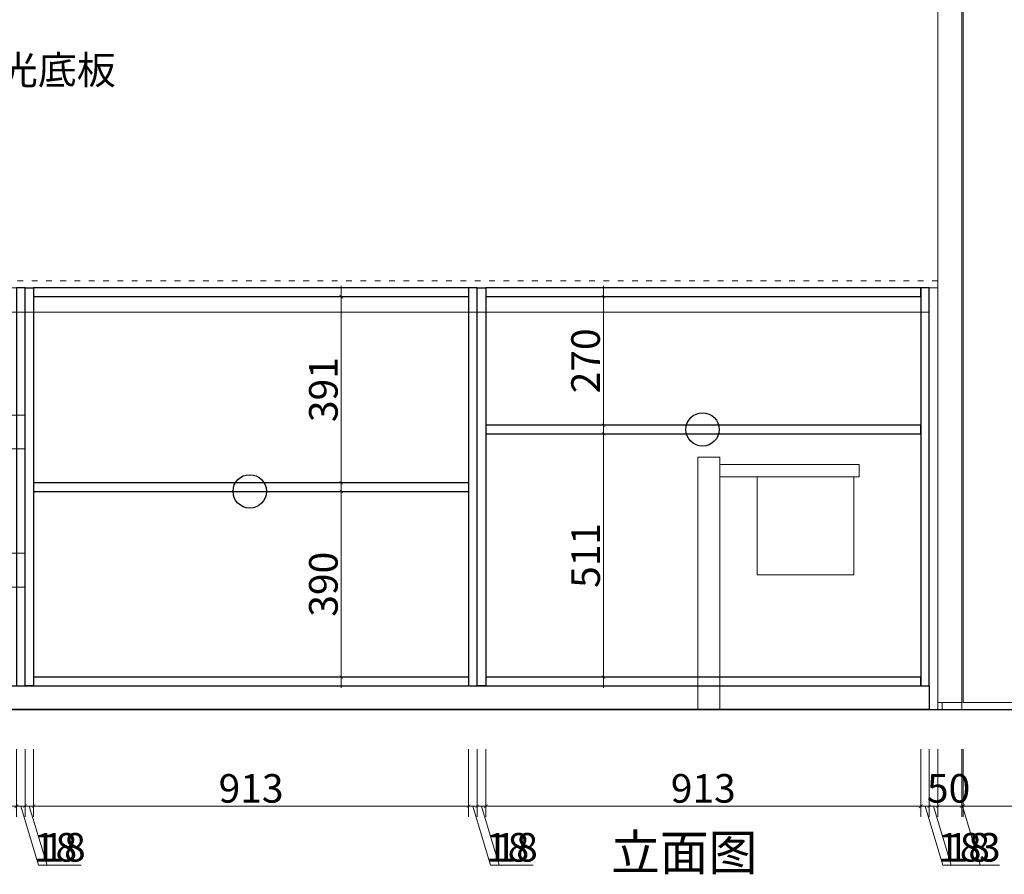
# Model space of a CAD drawing. Units: millimetres. Extents: x 225698 to 250609, y -125320 to -119599.
# Drawn here: x 236512 to 238579, y -123330 to -121536 of the extents above; entities that cross this region are included whole.
import ezdxf

# ---------------------------------------------------------------- set-up
doc = ezdxf.new("R2010")
doc.units = ezdxf.units.MM
doc.linetypes.add('ACAD_ISO03W100', pattern=[30, 12, -18])
for name, color, linetype, lineweight in [('11轮廓线', 7, 'Continuous', 25), ('12虚线', 54, 'ACAD_ISO03W100', 9), ('222黄线', 2, 'Continuous', 9), ('33内框线', 33, 'Continuous', 15), ('34文字', 7, 'Continuous', 9), ('44立面细线', 8, 'Continuous', 5), ('55蓝线', 5, 'Continuous', 25)]:
    doc.layers.add(name, color=color, linetype=linetype, lineweight=lineweight)
doc.styles.add('NO.Z-文字', font='txt', dxfattribs={"height": 50})
doc.styles.add('NO.Z-标注文字', font='txt', dxfattribs={"width": 0.8})
doc.styles.get("Standard").update_dxf_attribs({"font": 'arial.ttf'})
doc.dimstyles.new('NO.Z-1.5 标标注1', dxfattribs={"dimscale": 1.5, "dimtxt": 40, "dimasz": 5, "dimexe": 15, "dimexo": 30, "dimgap": 5, "dimtad": 3, "dimdec": 1, "dimdsep": 46, "dimtxsty": 'NO.Z-标注文字', "dimblk": 'ARCHTICK', "dimcen": 30, "dimdle": 15, "dimclrd": 4, "dimclre": 4, "dimclrt": 7, "dimadec": 1, "dimazin": 0, "dimtfac": 1, "dimtdec": 1, "dimtmove": 1, "dimatfit": 3, "dimldrblk": 'DOT', "dimfxl": 80, "dimfxlon": 1, "dimtolj": 1, "dimtzin": 0, "dimlwd": 5, "dimlwe": 5, "dimarcsym": 0})

# ---------------------------------------------------------------- blocks, each defined once
blk = doc.blocks.new('_ArchTick')
at = {"color": 0, "linetype": 'ByBlock', "const_width": 0.15}
blk.add_lwpolyline([(-0.5, -0.5), (0.5, 0.5)], dxfattribs=at)
blk = doc.blocks.new('*D1126')
at = {"layer": '11轮廓线', "color": 4, "lineweight": 5, "transparency": 16777216}
for p, q in [((235583.6, -123067), (235583.6, -123209.5)), ((236505.6, -123067), (236505.6, -123209.5)), ((235561.1, -123187), (236528.1, -123187))]:
    blk.add_line(p, q, dxfattribs=at)
at = {"layer": 'Defpoints', "color": 0, "transparency": 16777216}
for p in [(235583.6, -122934), (236505.6, -122934), (236505.6, -123187)]:
    blk.add_point(p, dxfattribs=at)
at = {"layer": '11轮廓线', "color": 4, "lineweight": 5, "transparency": 16777216, "xscale": 7.5, "yscale": 7.5, "zscale": 7.5, "rotation": 180}
blk.add_blockref('_ArchTick', (235583.6, -123187), dxfattribs=at)
at = {"layer": '11轮廓线', "color": 4, "lineweight": 5, "transparency": 16777216, "xscale": 7.5, "yscale": 7.5, "zscale": 7.5}
blk.add_blockref('_ArchTick', (236505.6, -123187), dxfattribs=at)
at = {"layer": '11轮廓线', "color": 7, "transparency": 16777216, "insert": (236044.6, -123149.5), "char_height": 60, "attachment_point": 5, "style": 'NO.Z-标注文字'}
blk.add_mtext('\\A1;922', dxfattribs=at)
blk = doc.blocks.new('点')
blk = doc.blocks.new('*D1127')
at = {"layer": '11轮廓线', "color": 4, "lineweight": 5, "transparency": 16777216}
for p, q in [((236505.6, -123067), (236505.6, -123209.5)), ((236523.6, -123067), (236523.6, -123209.5)), ((236546.1, -123187), (236483.1, -123187)), ((236514.6, -123187), (236551.8, -123310.7)), ((236551.8, -123310.7), (236623.3, -123310.7))]:
    blk.add_line(p, q, dxfattribs=at)
at = {"layer": 'Defpoints', "color": 0, "transparency": 16777216}
for p in [(236505.6, -122934), (236523.6, -122934), (236505.6, -123187)]:
    blk.add_point(p, dxfattribs=at)
at = {"layer": '11轮廓线', "color": 4, "lineweight": 5, "transparency": 16777216, "xscale": 7.5, "yscale": 7.5, "zscale": 7.5, "rotation": 180}
blk.add_blockref('_ArchTick', (236505.6, -123187), dxfattribs=at)
at = {"layer": '11轮廓线', "color": 4, "lineweight": 5, "transparency": 16777216, "xscale": 7.5, "yscale": 7.5, "zscale": 7.5}
blk.add_blockref('_ArchTick', (236523.6, -123187), dxfattribs=at)
at = {"layer": '11轮廓线', "color": 7, "transparency": 16777216, "insert": (236587.5, -123273.2), "char_height": 60, "attachment_point": 5, "style": 'NO.Z-标注文字'}
blk.add_mtext('\\A1;18', dxfattribs=at)
blk = doc.blocks.new('*D1128')
at = {"layer": '11轮廓线', "color": 4, "lineweight": 5, "transparency": 16777216}
for p, q in [((236523.6, -123067), (236523.6, -123209.5)), ((236541.6, -123067), (236541.6, -123209.5)), ((236501.1, -123187), (236564.1, -123187)), ((236532.6, -123187), (236569.8, -123310.7)), ((236569.8, -123310.7), (236641.3, -123310.7))]:
    blk.add_line(p, q, dxfattribs=at)
at = {"layer": 'Defpoints', "color": 0, "transparency": 16777216}
for p in [(236523.6, -122934), (236541.6, -122934), (236541.6, -123187)]:
    blk.add_point(p, dxfattribs=at)
at = {"layer": '11轮廓线', "color": 4, "lineweight": 5, "transparency": 16777216, "xscale": 7.5, "yscale": 7.5, "zscale": 7.5, "rotation": 180}
blk.add_blockref('_ArchTick', (236523.6, -123187), dxfattribs=at)
at = {"layer": '11轮廓线', "color": 4, "lineweight": 5, "transparency": 16777216, "xscale": 7.5, "yscale": 7.5, "zscale": 7.5}
blk.add_blockref('_ArchTick', (236541.6, -123187), dxfattribs=at)
at = {"layer": '11轮廓线', "color": 7, "transparency": 16777216, "insert": (236605.5, -123273.2), "char_height": 60, "attachment_point": 5, "style": 'NO.Z-标注文字'}
blk.add_mtext('\\A1;18', dxfattribs=at)
blk = doc.blocks.new('*D1129')
at = {"layer": '11轮廓线', "color": 4, "lineweight": 5, "transparency": 16777216}
for p, q in [((236541.6, -123067), (236541.6, -123209.5)), ((237454.6, -123067), (237454.6, -123209.5)), ((237477.1, -123187), (236519.1, -123187))]:
    blk.add_line(p, q, dxfattribs=at)
at = {"layer": 'Defpoints', "color": 0, "transparency": 16777216}
for p in [(236541.6, -122934), (237454.6, -122934), (236541.6, -123187)]:
    blk.add_point(p, dxfattribs=at)
at = {"layer": '11轮廓线', "color": 4, "lineweight": 5, "transparency": 16777216, "xscale": 7.5, "yscale": 7.5, "zscale": 7.5, "rotation": 180}
blk.add_blockref('_ArchTick', (236541.6, -123187), dxfattribs=at)
at = {"layer": '11轮廓线', "color": 4, "lineweight": 5, "transparency": 16777216, "xscale": 7.5, "yscale": 7.5, "zscale": 7.5}
blk.add_blockref('_ArchTick', (237454.6, -123187), dxfattribs=at)
at = {"layer": '11轮廓线', "color": 7, "transparency": 16777216, "insert": (236998.1, -123149.5), "char_height": 60, "attachment_point": 5, "style": 'NO.Z-标注文字'}
blk.add_mtext('\\A1;913', dxfattribs=at)
blk = doc.blocks.new('*D1130')
at = {"layer": '11轮廓线', "color": 4, "lineweight": 5, "transparency": 16777216}
for p, q in [((237454.6, -123067), (237454.6, -123209.5)), ((237472.6, -123067), (237472.6, -123209.5)), ((237432.1, -123187), (237495.1, -123187)), ((237463.6, -123187), (237500.8, -123310.7)), ((237500.8, -123310.7), (237572.3, -123310.7))]:
    blk.add_line(p, q, dxfattribs=at)
at = {"layer": 'Defpoints', "color": 0, "transparency": 16777216}
for p in [(237454.6, -122934), (237472.6, -122934), (237472.6, -123187)]:
    blk.add_point(p, dxfattribs=at)
at = {"layer": '11轮廓线', "color": 4, "lineweight": 5, "transparency": 16777216, "xscale": 7.5, "yscale": 7.5, "zscale": 7.5, "rotation": 180}
blk.add_blockref('_ArchTick', (237454.6, -123187), dxfattribs=at)
at = {"layer": '11轮廓线', "color": 4, "lineweight": 5, "transparency": 16777216, "xscale": 7.5, "yscale": 7.5, "zscale": 7.5}
blk.add_blockref('_ArchTick', (237472.6, -123187), dxfattribs=at)
at = {"layer": '11轮廓线', "color": 7, "transparency": 16777216, "insert": (237536.5, -123273.2), "char_height": 60, "attachment_point": 5, "style": 'NO.Z-标注文字'}
blk.add_mtext('\\A1;18', dxfattribs=at)
blk = doc.blocks.new('*D1131')
at = {"layer": '11轮廓线', "color": 4, "lineweight": 5, "transparency": 16777216}
for p, q in [((237472.6, -123067), (237472.6, -123209.5)), ((237490.6, -123067), (237490.6, -123209.5)), ((237450.1, -123187), (237513.1, -123187)), ((237481.6, -123187), (237518.8, -123310.7)), ((237518.8, -123310.7), (237590.3, -123310.7))]:
    blk.add_line(p, q, dxfattribs=at)
at = {"layer": 'Defpoints', "color": 0, "transparency": 16777216}
for p in [(237472.6, -122934), (237490.6, -122934), (237490.6, -123187)]:
    blk.add_point(p, dxfattribs=at)
at = {"layer": '11轮廓线', "color": 4, "lineweight": 5, "transparency": 16777216, "xscale": 7.5, "yscale": 7.5, "zscale": 7.5, "rotation": 180}
blk.add_blockref('_ArchTick', (237472.6, -123187), dxfattribs=at)
at = {"layer": '11轮廓线', "color": 4, "lineweight": 5, "transparency": 16777216, "xscale": 7.5, "yscale": 7.5, "zscale": 7.5}
blk.add_blockref('_ArchTick', (237490.6, -123187), dxfattribs=at)
at = {"layer": '11轮廓线', "color": 7, "transparency": 16777216, "insert": (237554.5, -123273.2), "char_height": 60, "attachment_point": 5, "style": 'NO.Z-标注文字'}
blk.add_mtext('\\A1;18', dxfattribs=at)
blk = doc.blocks.new('*D1132')
at = {"layer": '11轮廓线', "color": 4, "lineweight": 5, "transparency": 16777216}
for p, q in [((237490.6, -123067), (237490.6, -123209.5)), ((238403.6, -123067), (238403.6, -123209.5)), ((237468.1, -123187), (238426.1, -123187))]:
    blk.add_line(p, q, dxfattribs=at)
at = {"layer": 'Defpoints', "color": 0, "transparency": 16777216}
for p in [(237490.6, -122934), (238403.6, -122934), (238403.6, -123187)]:
    blk.add_point(p, dxfattribs=at)
at = {"layer": '11轮廓线', "color": 4, "lineweight": 5, "transparency": 16777216, "xscale": 7.5, "yscale": 7.5, "zscale": 7.5, "rotation": 180}
blk.add_blockref('_ArchTick', (237490.6, -123187), dxfattribs=at)
at = {"layer": '11轮廓线', "color": 4, "lineweight": 5, "transparency": 16777216, "xscale": 7.5, "yscale": 7.5, "zscale": 7.5}
blk.add_blockref('_ArchTick', (238403.6, -123187), dxfattribs=at)
at = {"layer": '11轮廓线', "color": 7, "transparency": 16777216, "insert": (237947.1, -123149.5), "char_height": 60, "attachment_point": 5, "style": 'NO.Z-标注文字'}
blk.add_mtext('\\A1;913', dxfattribs=at)
blk = doc.blocks.new('*D1133')
at = {"layer": '11轮廓线', "color": 4, "lineweight": 5, "transparency": 16777216}
for p, q in [((238403.6, -123067), (238403.6, -123209.5)), ((238421.6, -123067), (238421.6, -123209.5)), ((238381.1, -123187), (238444.1, -123187)), ((238412.6, -123187), (238449.8, -123310.7)), ((238449.8, -123310.7), (238521.3, -123310.7))]:
    blk.add_line(p, q, dxfattribs=at)
at = {"layer": 'Defpoints', "color": 0, "transparency": 16777216}
for p in [(238403.6, -122934), (238421.6, -122984), (238421.6, -123187)]:
    blk.add_point(p, dxfattribs=at)
at = {"layer": '11轮廓线', "color": 4, "lineweight": 5, "transparency": 16777216, "xscale": 7.5, "yscale": 7.5, "zscale": 7.5, "rotation": 180}
blk.add_blockref('_ArchTick', (238403.6, -123187), dxfattribs=at)
at = {"layer": '11轮廓线', "color": 4, "lineweight": 5, "transparency": 16777216, "xscale": 7.5, "yscale": 7.5, "zscale": 7.5}
blk.add_blockref('_ArchTick', (238421.6, -123187), dxfattribs=at)
at = {"layer": '11轮廓线', "color": 7, "transparency": 16777216, "insert": (238485.5, -123273.2), "char_height": 60, "attachment_point": 5, "style": 'NO.Z-标注文字'}
blk.add_mtext('\\A1;18', dxfattribs=at)
blk = doc.blocks.new('*D1134')
at = {"layer": '11轮廓线', "color": 4, "lineweight": 5, "transparency": 16777216}
for p, q in [((238421.6, -123067), (238421.6, -123209.5)), ((238439.6, -123067), (238439.6, -123209.5)), ((238462.1, -123187), (238399.1, -123187)), ((238430.6, -123187), (238467.8, -123310.7)), ((238467.8, -123310.7), (238539.3, -123310.7))]:
    blk.add_line(p, q, dxfattribs=at)
at = {"layer": 'Defpoints', "color": 0, "transparency": 16777216}
for p in [(238421.6, -122984), (238439.6, -122984), (238421.6, -123187)]:
    blk.add_point(p, dxfattribs=at)
at = {"layer": '11轮廓线', "color": 4, "lineweight": 5, "transparency": 16777216, "xscale": 7.5, "yscale": 7.5, "zscale": 7.5, "rotation": 180}
blk.add_blockref('_ArchTick', (238421.6, -123187), dxfattribs=at)
at = {"layer": '11轮廓线', "color": 4, "lineweight": 5, "transparency": 16777216, "xscale": 7.5, "yscale": 7.5, "zscale": 7.5}
blk.add_blockref('_ArchTick', (238439.6, -123187), dxfattribs=at)
at = {"layer": '11轮廓线', "color": 7, "transparency": 16777216, "insert": (238503.5, -123273.2), "char_height": 60, "attachment_point": 5, "style": 'NO.Z-标注文字'}
blk.add_mtext('\\A1;18', dxfattribs=at)
blk = doc.blocks.new('*D1135')
at = {"layer": '11轮廓线', "color": 4, "lineweight": 5, "transparency": 16777216}
for p, q in [((238439.6, -123067), (238439.6, -123209.5)), ((238489.6, -123067), (238489.6, -123209.5)), ((238417.1, -123187), (238512.1, -123187))]:
    blk.add_line(p, q, dxfattribs=at)
at = {"layer": 'Defpoints', "color": 0, "transparency": 16777216}
for p in [(238439.6, -122984), (238489.6, -122984), (238489.6, -123187)]:
    blk.add_point(p, dxfattribs=at)
at = {"layer": '11轮廓线', "color": 4, "lineweight": 5, "transparency": 16777216, "xscale": 7.5, "yscale": 7.5, "zscale": 7.5, "rotation": 180}
blk.add_blockref('_ArchTick', (238439.6, -123187), dxfattribs=at)
at = {"layer": '11轮廓线', "color": 4, "lineweight": 5, "transparency": 16777216, "xscale": 7.5, "yscale": 7.5, "zscale": 7.5}
blk.add_blockref('_ArchTick', (238489.6, -123187), dxfattribs=at)
at = {"layer": '11轮廓线', "color": 7, "transparency": 16777216, "insert": (238462.1, -123149.5), "char_height": 60, "attachment_point": 5, "style": 'NO.Z-标注文字'}
blk.add_mtext('\\A1;50', dxfattribs=at)
blk = doc.blocks.new('*D1136')
at = {"layer": '11轮廓线', "color": 4, "lineweight": 5, "transparency": 16777216}
for p, q in [((238489.6, -123067), (238489.6, -123209.5)), ((238492.6, -123067), (238492.6, -123209.5)), ((238489.6, -123187), (238482.1, -123187)), ((238492.6, -123187), (238489.6, -123187)), ((238492.6, -123187), (238489.6, -123187)), ((238491.1, -123187), (238528.3, -123310.7)), ((238492.6, -123187), (238500.1, -123187)), ((238528.3, -123310.7), (238569.1, -123310.7))]:
    blk.add_line(p, q, dxfattribs=at)
at = {"layer": 'Defpoints', "color": 0, "transparency": 16777216}
for p in [(238489.6, -122984), (238492.6, -122969), (238489.6, -123187)]:
    blk.add_point(p, dxfattribs=at)
at = {"layer": '11轮廓线', "color": 4, "lineweight": 5, "transparency": 16777216, "xscale": 7.5, "yscale": 7.5, "zscale": 7.5}
blk.add_blockref('_ArchTick', (238489.6, -123187), dxfattribs=at)
at = {"layer": '11轮廓线', "color": 4, "lineweight": 5, "transparency": 16777216, "xscale": 7.5, "yscale": 7.5, "zscale": 7.5, "rotation": 180}
blk.add_blockref('_ArchTick', (238492.6, -123187), dxfattribs=at)
at = {"layer": '11轮廓线', "color": 7, "transparency": 16777216, "insert": (238548.7, -123273.2), "char_height": 60, "attachment_point": 5, "style": 'NO.Z-标注文字'}
blk.add_mtext('\\A1;3', dxfattribs=at)
blk = doc.blocks.new('*D1137')
at = {"layer": '11轮廓线', "color": 4, "lineweight": 5, "transparency": 16777216}
for p, q in [((238492.6, -123067), (238492.6, -123209.5)), ((239123.6, -123067), (239123.6, -123209.5)), ((238470.1, -123187), (239146.1, -123187))]:
    blk.add_line(p, q, dxfattribs=at)
at = {"layer": 'Defpoints', "color": 0, "transparency": 16777216}
for p in [(238492.6, -122969), (239123.6, -122984), (239123.6, -123187)]:
    blk.add_point(p, dxfattribs=at)
at = {"layer": '11轮廓线', "color": 4, "lineweight": 5, "transparency": 16777216, "xscale": 7.5, "yscale": 7.5, "zscale": 7.5, "rotation": 180}
blk.add_blockref('_ArchTick', (238492.6, -123187), dxfattribs=at)
at = {"layer": '11轮廓线', "color": 4, "lineweight": 5, "transparency": 16777216, "xscale": 7.5, "yscale": 7.5, "zscale": 7.5}
blk.add_blockref('_ArchTick', (239123.6, -123187), dxfattribs=at)
at = {"layer": '11轮廓线', "color": 7, "transparency": 16777216, "insert": (238808.1, -123149.5), "char_height": 60, "attachment_point": 5, "style": 'NO.Z-标注文字'}
blk.add_mtext('\\A1;631', dxfattribs=at)
blk = doc.blocks.new('*D1178')
at = {"layer": '11轮廓线', "color": 4, "lineweight": 5, "transparency": 16777216}
for p, q in [((237187.3, -122938.5), (237187.3, -122503.5)), ((237238.6, -122526), (237164.8, -122526)), ((237238.6, -122916), (237164.8, -122916))]:
    blk.add_line(p, q, dxfattribs=at)
at = {"layer": 'Defpoints', "color": 0, "transparency": 16777216}
for p in [(237187.3, -122526), (237283.6, -122526), (237283.6, -122916)]:
    blk.add_point(p, dxfattribs=at)
at = {"layer": '11轮廓线', "color": 4, "lineweight": 5, "transparency": 16777216, "xscale": 7.5, "yscale": 7.5, "zscale": 7.5}
for p, rotation in [((237187.3, -122526), 90), ((237187.3, -122916), 270)]:
    blk.add_blockref('_ArchTick', p, dxfattribs=dict(at, rotation=rotation))
at = {"layer": '11轮廓线', "color": 7, "transparency": 16777216, "insert": (237149.8, -122721), "char_height": 60, "attachment_point": 5, "rotation": 90, "style": 'NO.Z-标注文字'}
blk.add_mtext('\\A1;390', dxfattribs=at)
blk = doc.blocks.new('*D1179')
at = {"layer": '11轮廓线', "color": 4, "lineweight": 5, "transparency": 16777216}
for p, q in [((237187.3, -122530.5), (237187.3, -122094.5)), ((237238.6, -122117), (237164.8, -122117)), ((237238.6, -122508), (237164.8, -122508))]:
    blk.add_line(p, q, dxfattribs=at)
at = {"layer": 'Defpoints', "color": 0, "transparency": 16777216}
for p in [(237187.3, -122117), (237283.6, -122117), (237283.6, -122508)]:
    blk.add_point(p, dxfattribs=at)
at = {"layer": '11轮廓线', "color": 4, "lineweight": 5, "transparency": 16777216, "xscale": 7.5, "yscale": 7.5, "zscale": 7.5}
for p, rotation in [((237187.3, -122117), 90), ((237187.3, -122508), 270)]:
    blk.add_blockref('_ArchTick', p, dxfattribs=dict(at, rotation=rotation))
at = {"layer": '11轮廓线', "color": 7, "transparency": 16777216, "insert": (237149.8, -122312.5), "char_height": 60, "attachment_point": 5, "rotation": 90, "style": 'NO.Z-标注文字'}
blk.add_mtext('\\A1;391', dxfattribs=at)
blk = doc.blocks.new('*D1180')
at = {"layer": '11轮廓线', "color": 4, "lineweight": 5, "transparency": 16777216}
for p, q in [((237737.9, -122938.5), (237737.9, -122382.5)), ((237678.4, -122405), (237760.4, -122405)), ((237677.4, -122916), (237760.4, -122916))]:
    blk.add_line(p, q, dxfattribs=at)
at = {"layer": 'Defpoints', "color": 0, "transparency": 16777216}
for p in [(237633.4, -122405), (237737.9, -122405), (237632.4, -122916)]:
    blk.add_point(p, dxfattribs=at)
at = {"layer": '11轮廓线', "color": 4, "lineweight": 5, "transparency": 16777216, "xscale": 7.5, "yscale": 7.5, "zscale": 7.5}
for p, rotation in [((237737.9, -122405), 90), ((237737.9, -122916), 270)]:
    blk.add_blockref('_ArchTick', p, dxfattribs=dict(at, rotation=rotation))
at = {"layer": '11轮廓线', "color": 7, "transparency": 16777216, "insert": (237700.4, -122660.5), "char_height": 60, "attachment_point": 5, "rotation": 90, "style": 'NO.Z-标注文字'}
blk.add_mtext('\\A1;511', dxfattribs=at)
blk = doc.blocks.new('*D1181')
at = {"layer": '11轮廓线', "color": 4, "lineweight": 5, "transparency": 16777216}
for p, q in [((237737.6, -122409.5), (237737.6, -122094.5)), ((237857.6, -122117), (237715.1, -122117)), ((237857.6, -122387), (237715.1, -122387))]:
    blk.add_line(p, q, dxfattribs=at)
at = {"layer": 'Defpoints', "color": 0, "transparency": 16777216}
for p in [(237737.6, -122117), (238046, -122117), (238046, -122387)]:
    blk.add_point(p, dxfattribs=at)
at = {"layer": '11轮廓线', "color": 4, "lineweight": 5, "transparency": 16777216, "xscale": 7.5, "yscale": 7.5, "zscale": 7.5}
for p, rotation in [((237737.6, -122117), 90), ((237737.6, -122387), 270)]:
    blk.add_blockref('_ArchTick', p, dxfattribs=dict(at, rotation=rotation))
at = {"layer": '11轮廓线', "color": 7, "transparency": 16777216, "insert": (237700.1, -122252), "char_height": 60, "attachment_point": 5, "rotation": 90, "style": 'NO.Z-标注文字'}
blk.add_mtext('\\A1;270', dxfattribs=at)

msp = doc.modelspace()

# ---------------------------------------------------------------- linework, layer by layer
at = {"layer": '11轮廓线'}
for points in [[(236523.64031, -122098.97587), (236505.64031, -122098.97587), (236505.64031, -122933.97587), (236523.64031, -122933.97587)], [(236523.64031, -122098.97587), (236541.64031, -122098.97587), (236541.64031, -122933.97587), (236523.64031, -122933.97587)], [(237472.64031, -122098.97587), (237454.64031, -122098.97587), (237454.64031, -122933.97587), (237472.64031, -122933.97587)], [(237472.64031, -122098.97587), (237490.64031, -122098.97587), (237490.64031, -122933.97587), (237472.64031, -122933.97587)], [(238403.64031, -122098.97587), (237490.64031, -122098.97587), (237490.64031, -122116.97587), (238403.64031, -122116.97587)], [(238421.64031, -122098.97587), (238403.64031, -122098.97587), (238403.64031, -122933.97587), (238421.64031, -122933.97587)], [(238403.64031, -122386.97587), (237490.64031, -122386.97587), (237490.64031, -122404.97587), (238403.64031, -122404.97587)], [(238403.64031, -122915.97587), (237490.64031, -122915.97587), (237490.64031, -122933.97587), (238403.64031, -122933.97587)]]:
    msp.add_lwpolyline(points, close=True, dxfattribs=at)
for points in [[(237454.64031, -122098.97587), (236541.64031, -122098.97587), (236541.64031, -122116.97587), (237454.64031, -122116.97587)], [(237454.64031, -122507.97587), (236541.64031, -122507.97587), (236541.64031, -122525.97587), (237454.64031, -122525.97587)], [(237454.64031, -122915.97587), (236541.64031, -122915.97587), (236541.64031, -122933.97587), (237454.64031, -122933.97587)]]:
    msp.add_lwpolyline(points, dxfattribs=at)
at = {"layer": '11轮廓线', "color": 0}
msp.add_lwpolyline([(235565.64031, -122933.97587), (238421.64031, -122933.97587), (238421.64031, -122983.97587), (235565.64031, -122983.97587)], close=True, dxfattribs=at)
at = {"layer": '11轮廓线'}
msp.add_circle((237945.64031, -122395.97587), 35, dxfattribs=at)
at = {"layer": '11轮廓线', "color": 0}
msp.add_circle((236995.14031, -122525.97587), 35, dxfattribs=at)
at = {"layer": '12虚线'}
msp.add_lwpolyline([(235547.64031, -122098.97587), (238439.64031, -122098.97587), (238439.64031, -122083.97587), (235547.64031, -122083.97587)], close=True, dxfattribs=at)
at = {"layer": '222黄线'}
for points in [[(235565.64031, -122098.97587), (238421.64031, -122098.77829), (238421.64031, -122149.77829), (235565.64031, -122149.97587)], [(235565.64031, -122365.97587), (236523.64031, -122365.97587), (236523.64031, -122436.97587), (235565.64031, -122436.97587)], [(235565.64031, -122655.97587), (236523.64031, -122655.97587), (236523.64031, -122726.97587), (235565.64031, -122726.97587)]]:
    msp.add_lwpolyline(points, close=True, dxfattribs=at)
at = {"layer": '33内框线'}
for points in [[(238439.64031, -122968.97587), (238489.64031, -122968.97587), (238489.64031, -120235.97587), (238439.64031, -120235.97587)], [(238492.64031, -122968.97587), (239123.64031, -122968.97587), (239123.64031, -120235.97587), (238492.64031, -120235.97587)], [(238421.64031, -122098.97587), (238439.64031, -122098.97587), (238439.64031, -122983.97587), (238421.64031, -122983.97587)], [(238448.64031, -122983.97587), (238489.64031, -122983.97587), (238489.64031, -122968.97587), (238448.64031, -122968.97587)]]:
    msp.add_lwpolyline(points, close=True, dxfattribs=at)
at = {"layer": '44立面细线'}
for points in [[(237935.64031, -122453.97587), (237982.2746, -122453.97587), (237982.2746, -122983.97587), (237935.64031, -122983.97587)], [(237982.2746, -122469.66537), (238274.48234, -122469.66537), (238274.48234, -122495.74995), (237982.2746, -122495.74995)], [(238060.59128, -122495.74995), (238263.10682, -122495.74995), (238263.10682, -122701.07331), (238060.59128, -122701.07331)]]:
    msp.add_lwpolyline(points, close=True, dxfattribs=at)
at = {"layer": '55蓝线'}
msp.add_line((234563.19627, -122983.97587), (241575.17764, -122983.97587), dxfattribs=at)

# ---------------------------------------------------------------- texts
at = {"layer": '11轮廓线', "insert": (236223.06677, -121611.41713), "char_height": 60, "width": 562.2541814, "attachment_point": 1}
msp.add_mtext('{\\fSimSun|b0|i0|c134|p2;混油见光底板}', dxfattribs=at)
at = {"layer": '34文字', "insert": (237907.09443, -123246.69928), "char_height": 75, "width": 825.7534158, "attachment_point": 2, "style": 'NO.Z-文字'}
msp.add_mtext('立面图', dxfattribs=at)

# ---------------------------------------------------------------- dimensions: what is measured, and where the dimension line sits
at = {"layer": '11轮廓线'}
for base, p1, p2, picture, middle in [((237187.30596, -122116.97587), (237283.58822, -122507.97587), (237283.58822, -122116.97587), '*D1179', (237149.80596, -122312.47587)), ((237737.61703, -122116.97587), (238046.02778, -122386.97587), (238046.02778, -122116.97587), '*D1181', (237700.11703, -122251.97587)), ((237737.8812, -122404.97587), (237632.35618, -122915.97587), (237633.44034, -122404.97587), '*D1180', (237700.3812, -122660.47587)), ((237187.30596, -122525.97587), (237283.58822, -122915.97587), (237283.58822, -122525.97587), '*D1178', (237149.80596, -122720.97587))]:
    dim = msp.add_linear_dim(base=base, p1=p1, p2=p2, angle=90, dimstyle='NO.Z-1.5 标标注1', override={"dimdec": 4, "dimtdec": 4, "dimldrblk": '点'}, dxfattribs=at)
    dim.commit()
    dim.dimension.update_dxf_attribs({"geometry": picture, "text_midpoint": middle})
for base, p1, p2, picture, middle in [((236505.64031, -123186.9864), (235583.64031, -122933.97587), (236505.64031, -122933.97587), '*D1126', (236044.64031, -123149.4864)), ((236505.64031, -123186.9864), (236523.64031, -122933.97587), (236505.64031, -122933.97587), '*D1127', (236559.26531, -123273.2364)), ((236541.64031, -123186.9864), (236523.64031, -122933.97587), (236541.64031, -122933.97587), '*D1128', (236577.26531, -123273.2364)), ((236541.64031, -123186.9864), (237454.64031, -122933.97587), (236541.64031, -122933.97587), '*D1129', (236998.14031, -123149.4864)), ((237472.64031, -123186.9864), (237454.64031, -122933.97587), (237472.64031, -122933.97587), '*D1130', (237508.26531, -123273.2364)), ((237490.64031, -123186.9864), (237472.64031, -122933.97587), (237490.64031, -122933.97587), '*D1131', (237526.26531, -123273.2364)), ((238403.64031, -123186.9864), (237490.64031, -122933.97587), (238403.64031, -122933.97587), '*D1132', (237947.14031, -123149.4864)), ((238421.64031, -123186.9864), (238403.64031, -122933.97587), (238421.64031, -122983.97587), '*D1133', (238457.26531, -123273.2364)), ((238421.64031, -123186.9864), (238439.64031, -122983.97587), (238421.64031, -122983.97587), '*D1134', (238475.26531, -123273.2364)), ((239123.64031, -123186.9864), (238492.64031, -122968.97587), (239123.64031, -122983.97587), '*D1137', (238808.14031, -123149.4864)), ((238489.64031, -123186.9864), (238492.64031, -122968.97587), (238489.64031, -122983.97587), '*D1136', (238535.76531, -123273.2364))]:
    dim = msp.add_linear_dim(base=base, p1=p1, p2=p2, dimstyle='NO.Z-1.5 标标注1', override={"dimdec": 4, "dimtdec": 4, "dimldrblk": '点'}, dxfattribs=at)
    dim.commit()
    dim.dimension.update_dxf_attribs({"geometry": picture, "text_midpoint": middle})
dim = msp.add_linear_dim(base=(238489.64031, -123186.9864), p1=(238439.64031, -122983.97587), p2=(238489.64031, -122983.97587), dimstyle='NO.Z-1.5 标标注1', override={"dimdec": 4, "dimtdec": 4, "dimldrblk": '点'}, dxfattribs=at)
dim.commit()
dim.dimension.update_dxf_attribs({"geometry": '*D1135', "text_midpoint": (238462.14031, -123186.9864), "dimtype": 128})

doc.saveas('drawing.dxf')
